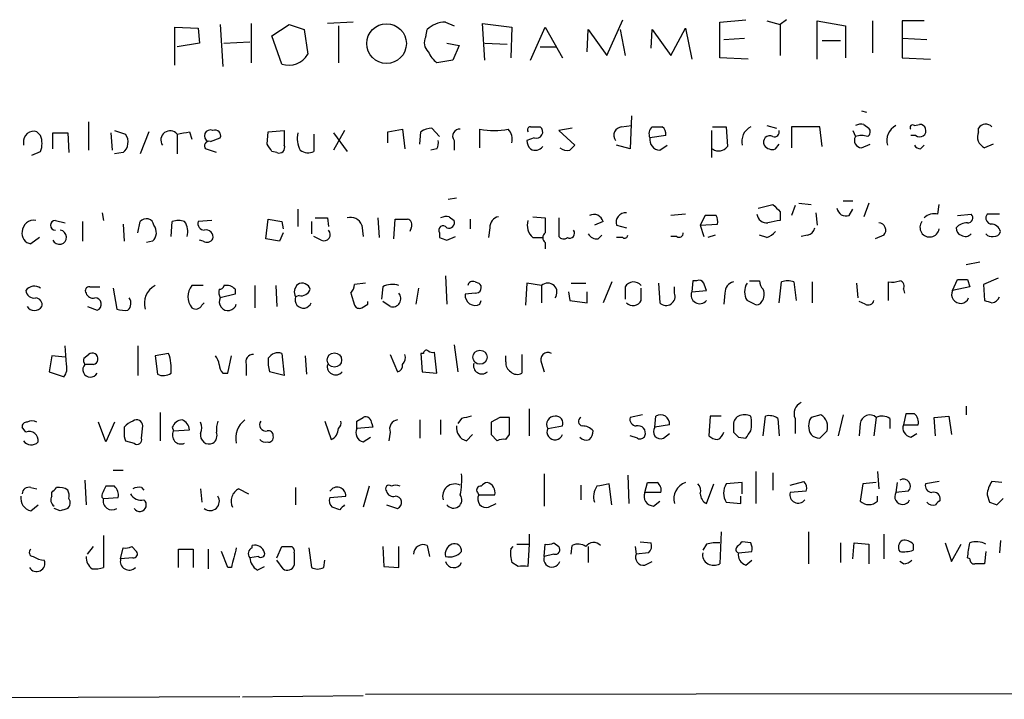
# Model space of a CAD drawing. Extents: x 4 to 1033, y 9 to 885.
# Drawn here: x 905 to 973, y 106 to 153 of the extents above; entities that cross this region are included whole.
import ezdxf

# ---------------------------------------------------------------- set-up
doc = ezdxf.new("R2010")
doc.units = 0
doc.header["$MEASUREMENT"] = 0
doc.layers.add('MAIN', color=5, linetype='CONTINUOUS')

msp = doc.modelspace()

# ---------------------------------------------------------------- linework, layer by layer
at = {"layer": 'MAIN'}
for p, q in [((918.8873, 152.5693), (919.0567, 149.6906)), ((921.004, 152.6539), (921.004, 149.9446)), ((922.4433, 151.8073), (923.6287, 152.5693)), ((923.6287, 152.5693), (924.6447, 152.2306)), ((928.0313, 152.7386), (926.2533, 152.6539)), ((927.0153, 152.4846), (927.0153, 149.9446)), ((934.3813, 152.7386), (934.974, 152.4846)), ((937.0907, 150.1139), (936.9213, 152.6539)), ((936.9213, 152.6539), (938.9533, 152.3999)), ((945.4727, 150.4526), (946.5733, 152.9079)), ((953.262, 152.7386), (955.04, 152.9079)), ((953.262, 150.2833), (953.262, 152.7386)), ((956.4793, 152.8233), (957.4107, 152.5693)), ((957.834, 152.9079), (957.4107, 152.5693)), ((957.4107, 152.5693), (957.4107, 150.4526)), ((959.9507, 150.1986), (959.9507, 152.8233)), ((959.9507, 152.8233), (961.898, 152.4846)), ((961.898, 152.4846), (961.898, 150.2833)), ((963.7607, 152.8233), (963.7607, 150.6219)), ((967.3167, 152.8233), (965.7927, 152.8233)), ((965.7927, 152.8233), (965.7927, 151.6379)), ((915.7547, 149.7753), (915.7547, 152.3999)), ((915.7547, 152.3999), (917.3633, 152.3153)), ((917.3633, 152.3153), (917.448, 151.2993)), ((923.1207, 149.8599), (922.4433, 151.8073)), ((924.6447, 152.2306), (924.8987, 150.5373)), ((933.0267, 151.7226), (933.1113, 152.2306)), ((938.9533, 152.3999), (938.8687, 150.2833)), ((940.2233, 150.1139), (941.2393, 152.3999)), ((941.2393, 152.3999), (942.4247, 150.2833)), ((944.118, 150.7066), (944.2027, 152.2306)), ((944.2027, 152.2306), (945.4727, 150.4526)), ((946.404, 152.2306), (946.7427, 150.4526)), ((948.5207, 150.9606), (948.6053, 152.2306)), ((948.6053, 152.2306), (949.8753, 150.4526)), ((949.8753, 150.4526), (950.8913, 152.3153)), ((950.8913, 152.3153), (951.3147, 150.1986)), ((917.448, 151.2993), (915.924, 151.0453)), ((919.1413, 151.2993), (920.9193, 151.3839)), ((934.466, 151.2993), (935.3127, 151.1299)), ((935.3127, 151.1299), (934.8893, 150.1139)), ((937.0907, 151.2993), (938.6147, 151.2146)), ((940.9007, 151.0453), (942.0013, 151.0453)), ((953.516, 151.5533), (954.9553, 151.6379)), ((960.2893, 151.4686), (961.5593, 151.4686)), ((965.7927, 151.6379), (967.486, 151.5533)), ((965.7927, 151.6379), (965.7927, 150.2833)), ((934.8893, 150.1139), (933.7887, 149.9446)), ((955.2093, 150.1986), (953.262, 150.2833)), ((965.7927, 150.2833), (967.74, 150.1986)), ((962.9987, 146.6426), (963.3373, 146.5579)), ((909.828, 145.8806), (909.828, 143.9333)), ((946.4887, 145.5419), (947.166, 145.6266)), ((947.166, 146.3039), (947.0813, 144.0179)), ((956.4793, 145.6266), (957.1567, 145.4573)), ((963.168, 145.7113), (963.5067, 145.4573)), ((966.6393, 145.6266), (966.978, 145.7113)), ((906.526, 144.9493), (906.272, 145.2033)), ((907.3727, 144.0179), (907.3727, 145.1186)), ((908.3887, 145.1186), (908.4733, 143.7639)), ((911.352, 145.1186), (911.4367, 143.9333)), ((911.606, 145.2879), (912.368, 145.0339)), ((913.9767, 145.2033), (913.384, 143.6793)), ((915.924, 145.0339), (915.924, 143.6793)), ((916.7707, 145.2033), (916.94, 144.6953)), ((922.1047, 144.3566), (922.1893, 145.2033)), ((922.1893, 145.2033), (923.29, 145.2879)), ((925.322, 145.0339), (925.322, 143.8486)), ((927.4387, 145.2879), (926.6767, 143.9333)), ((926.6767, 145.1186), (927.608, 143.8486)), ((930.402, 145.2033), (931.418, 145.3726)), ((930.402, 144.4413), (930.402, 145.2033)), ((931.418, 145.3726), (931.5873, 144.0179)), ((932.6033, 144.3566), (932.688, 145.2033)), ((933.45, 145.4573), (933.958, 144.8646)), ((936.752, 144.1026), (936.752, 145.3726)), ((940.2233, 145.5419), (940.9007, 145.5419)), ((943.102, 145.4573), (942.1707, 145.2879)), ((942.1707, 145.2879), (943.2713, 144.2719)), ((949.5367, 144.9493), (948.436, 144.7799)), ((952.6693, 145.2879), (952.6693, 143.4253)), ((952.754, 145.5419), (953.6853, 145.5419)), ((953.6853, 145.5419), (953.77, 144.1873)), ((960.12, 145.5419), (958.1727, 145.5419)), ((958.1727, 145.5419), (958.1727, 144.1026)), ((960.2893, 144.1873), (960.12, 145.5419)), ((962.406, 145.2879), (962.5753, 144.8646)), ((966.724, 144.9493), (966.3853, 144.9493)), ((971.042, 145.2033), (971.042, 145.4573)), ((905.3407, 144.4413), (905.3407, 144.2719)), ((918.21, 144.5259), (918.8873, 144.7799)), ((934.974, 144.6106), (934.974, 143.9333)), ((940.4773, 144.7799), (939.9693, 144.6106)), ((957.072, 144.0179), (957.326, 144.3566)), ((962.9987, 144.1026), (963.5913, 144.3566)), ((972.058, 144.3566), (971.4653, 144.1026)), ((905.9333, 143.5946), (906.526, 143.8486)), ((912.1987, 143.7639), (911.606, 143.6793)), ((918.6333, 143.7639), (917.8713, 144.0179)), ((922.782, 143.7639), (922.4433, 143.8486)), ((933.7887, 144.0179), (933.3653, 143.9333)), ((947.0813, 144.0179), (946.15, 144.2719)), ((949.1133, 143.9333), (949.6213, 144.2719)), ((967.0627, 144.0179), (967.3167, 144.2719)), ((935.1433, 140.6313), (934.5507, 140.5466)), ((958.6807, 140.2926), (959.5273, 140.2079)), ((961.7287, 140.4619), (962.406, 140.4619)), ((963.5067, 140.2926), (963.168, 139.3613)), ((910.7593, 139.6153), (910.844, 139.1073)), ((924.2213, 139.8693), (924.2213, 138.6839)), ((950.8913, 139.5306), (949.8753, 139.4459)), ((955.8867, 139.9539), (956.9027, 140.2079)), ((957.4107, 139.6999), (957.4107, 139.1073)), ((958.4267, 140.1233), (958.1727, 139.4459)), ((959.866, 139.6153), (959.9507, 138.7686)), ((962.152, 139.4459), (962.406, 139.8693)), ((968.248, 139.5306), (968.3327, 140.2079)), ((969.6027, 139.4459), (970.534, 139.5306)), ((971.6347, 139.5306), (971.55, 139.3613)), ((907.542, 139.1073), (908.2193, 138.9379)), ((909.4047, 139.0226), (909.4047, 137.6679)), ((912.1987, 138.8533), (912.2833, 137.6679)), ((913.2147, 138.2606), (913.384, 139.0226)), ((915.5007, 138.0066), (915.5853, 139.0226)), ((918.2947, 139.1073), (917.3633, 139.0226)), ((922.02, 137.8373), (922.1893, 139.1919)), ((922.1893, 139.1919), (923.1207, 139.0226)), ((923.1207, 139.0226), (923.2053, 138.5146)), ((925.1527, 139.0226), (925.1527, 138.1759)), ((926.2533, 139.2766), (926.338, 138.6839)), ((929.7247, 139.2766), (929.8093, 137.9219)), ((930.8253, 137.8373), (930.91, 139.1919)), ((934.6353, 139.3613), (934.974, 139.1073)), ((936.0747, 139.1919), (936.0747, 138.5146)), ((940.3927, 139.3613), (941.2393, 139.2766)), ((941.2393, 139.2766), (941.2393, 138.2606)), ((942.1707, 139.2766), (942.1707, 138.0066)), ((945.2187, 139.0226), (944.626, 138.7686)), ((952.246, 139.4459), (951.9073, 138.7686)), ((951.9073, 138.7686), (953.0927, 138.8533)), ((953.008, 139.4459), (952.246, 139.4459)), ((923.2053, 138.2606), (922.9513, 137.6679)), ((928.624, 138.7686), (928.7087, 138.0066)), ((932.0107, 138.5993), (931.926, 138.3453)), ((933.958, 138.2606), (933.958, 137.9219)), ((937.4293, 138.5993), (937.3447, 137.9219)), ((946.15, 138.7686), (946.8273, 138.5993)), ((951.9073, 138.7686), (952.1613, 138.0066)), ((906.4413, 137.9219), (905.8487, 137.4986)), ((914.2307, 137.6679), (913.8073, 137.5833)), ((917.702, 137.6679), (917.448, 137.7526)), ((922.9513, 137.6679), (922.02, 137.8373)), ((925.83, 137.7526), (925.322, 138.0066)), ((934.466, 137.7526), (935.0587, 138.0066)), ((940.3927, 137.9219), (941.07, 137.9219)), ((941.2393, 137.5833), (941.2393, 137.1599)), ((944.88, 137.8373), (945.134, 138.0913)), ((946.5733, 137.9219), (946.15, 137.9219)), ((950.2987, 138.0066), (949.8753, 138.0066)), ((952.9233, 138.0913), (952.4153, 137.9219)), ((956.4793, 137.9219), (955.9713, 138.0913)), ((959.2733, 138.0913), (958.85, 138.0066)), ((964.5227, 138.0913), (963.93, 137.8373)), ((971.1267, 136.2286), (970.1953, 136.0593)), ((928.878, 134.7893), (928.116, 134.7046)), ((934.3813, 135.2973), (934.466, 133.3499)), ((936.4133, 134.8739), (936.6673, 134.7893)), ((939.9693, 134.7893), (939.8847, 133.2653)), ((940.9853, 134.6199), (939.9693, 134.7893)), ((943.0173, 134.7893), (944.0333, 134.7893)), ((945.8113, 134.8739), (945.2187, 133.4346)), ((949.0287, 134.7893), (949.1133, 133.4346)), ((951.3993, 134.9586), (951.3147, 134.1966)), ((951.6533, 134.9586), (951.3993, 134.9586)), ((955.294, 134.9586), (955.9713, 134.9586)), ((957.326, 133.4346), (957.4953, 134.8739)), ((958.342, 134.8739), (958.5113, 133.6039)), ((959.612, 134.8739), (959.612, 133.4346)), ((962.66, 134.7893), (962.7447, 133.7733)), ((964.8613, 133.6039), (964.8613, 134.8739)), ((969.264, 134.2813), (969.6027, 135.0433)), ((970.28, 135.0433), (970.4493, 134.5353)), ((972.3967, 135.1279), (971.3807, 134.7046)), ((909.9127, 134.5353), (910.59, 134.5353)), ((911.5213, 134.4506), (911.7753, 133.0113)), ((917.702, 134.6199), (916.94, 134.6199)), ((919.9033, 134.3659), (919.9033, 134.0273)), ((921.258, 134.6199), (921.258, 133.0959)), ((922.6973, 134.6199), (922.782, 133.1806)), ((930.0633, 134.5353), (929.9787, 133.6886)), ((932.5187, 134.4506), (932.3493, 133.3499)), ((940.9853, 134.6199), (940.9853, 133.4346)), ((942.848, 134.1966), (942.9327, 133.6039)), ((944.118, 133.4346), (944.118, 134.1966)), ((946.7427, 134.5353), (946.7427, 133.6886)), ((947.8433, 133.6039), (947.8433, 134.4506)), ((950.1293, 134.1119), (950.1293, 134.5353)), ((951.3147, 134.1966), (952.3307, 134.2813)), ((965.8773, 134.3659), (965.962, 134.1119)), ((970.4493, 134.5353), (969.264, 134.2813)), ((971.3807, 134.7046), (971.4653, 133.6039)), ((919.9033, 134.0273), (918.8873, 133.7733)), ((924.306, 133.9426), (924.052, 133.8579)), ((927.862, 134.1119), (928.116, 133.2653)), ((929.0473, 133.3499), (929.0473, 133.5193)), ((930.5713, 133.1806), (930.0633, 133.5193)), ((936.4133, 134.1119), (935.736, 134.0273)), ((936.752, 133.3499), (936.8367, 133.6039)), ((942.9327, 133.6039), (944.118, 133.4346)), ((953.6007, 134.1119), (953.516, 133.3499)), ((955.6327, 133.3499), (955.1247, 133.6039)), ((963.2527, 133.3499), (962.8293, 133.5193)), ((909.7433, 133.1806), (910.4207, 132.9266)), ((917.6173, 133.2653), (917.7867, 133.4346)), ((928.624, 133.0959), (929.0473, 133.3499)), ((908.304, 129.2013), (908.2193, 130.4713)), ((913.2147, 130.4713), (913.2147, 128.4393)), ((934.974, 130.5559), (935.228, 128.6933)), ((907.288, 129.7939), (907.1187, 128.6933)), ((908.2193, 129.7093), (907.288, 129.7939)), ((909.4893, 129.6246), (909.828, 129.8786)), ((915.3313, 129.9633), (914.4, 129.7939)), ((914.4, 129.7939), (914.5693, 128.5239)), ((919.3953, 128.6086), (919.6493, 129.7939)), ((923.1207, 129.9633), (923.29, 128.4393)), ((924.7293, 129.7939), (924.814, 128.5239)), ((930.5713, 129.8786), (931.0793, 128.6933)), ((932.688, 129.9633), (932.7727, 128.6933)), ((932.8573, 129.9633), (932.688, 129.9633)), ((933.7887, 128.6086), (933.6193, 130.0479)), ((938.53, 129.3706), (938.53, 129.7939)), ((939.6307, 129.8786), (939.6307, 128.6086)), ((907.1187, 128.6933), (908.1347, 128.3546)), ((910.1667, 129.2013), (909.574, 129.2013)), ((920.6653, 129.2013), (920.6653, 128.4393)), ((923.29, 128.4393), (922.274, 128.6933)), ((932.7727, 128.6933), (933.7887, 128.6086)), ((940.9853, 129.2859), (941.1547, 128.6933)), ((919.0567, 128.6086), (919.3953, 128.6086)), ((940.1387, 126.1533), (940.1387, 124.2906)), ((970.1953, 126.3226), (970.1953, 125.7299)), ((914.7387, 125.8993), (914.7387, 123.9519)), ((928.2853, 125.3066), (928.7087, 125.5606)), ((932.6033, 125.3913), (932.6033, 124.1213)), ((934.0427, 125.3913), (934.0427, 124.3753)), ((935.482, 125.4759), (935.228, 125.1373)), ((938.1067, 125.5606), (937.514, 125.2219)), ((938.784, 124.3753), (938.784, 125.5606)), ((947.928, 125.7299), (947.0813, 125.5606)), ((948.7747, 124.8833), (948.8593, 125.6453)), ((952.5847, 125.6453), (952.5, 124.2906)), ((953.3467, 125.6453), (952.5847, 125.6453)), ((956.2253, 124.2906), (956.3947, 125.6453)), ((957.2413, 125.4759), (957.326, 124.2906)), ((958.4267, 125.4759), (958.4267, 124.4599)), ((960.2047, 125.7299), (959.5273, 125.5606)), ((961.7287, 125.7299), (961.39, 124.2906)), ((964.0147, 125.5606), (963.8453, 124.2906)), ((964.946, 125.4759), (964.946, 124.7986)), ((966.0467, 125.8146), (965.8773, 125.0526)), ((966.6393, 125.8146), (966.0467, 125.8146)), ((967.994, 125.5606), (969.01, 125.6453)), ((968.0787, 124.2906), (967.994, 125.5606)), ((969.01, 125.6453), (969.1793, 124.3753)), ((905.51, 124.5446), (905.256, 124.8833)), ((911.0133, 123.8673), (910.5053, 125.2219)), ((911.606, 125.2219), (911.0133, 123.8673)), ((912.2833, 124.8833), (912.2833, 124.5446)), ((913.4687, 124.1213), (913.5533, 124.9679)), ((915.5853, 124.8833), (915.67, 124.6293)), ((915.67, 124.6293), (916.7707, 124.7139)), ((926.084, 125.3066), (926.5073, 124.0366)), ((929.386, 124.8833), (928.2853, 124.7986)), ((929.3013, 125.1373), (929.386, 124.8833)), ((941.4087, 124.7986), (942.4247, 124.9679)), ((949.7907, 125.0526), (948.7747, 124.8833)), ((954.1933, 124.9679), (954.1933, 124.5446)), ((960.12, 124.1213), (960.628, 124.6293)), ((962.914, 125.1373), (962.8293, 124.2906)), ((965.8773, 125.0526), (966.8933, 125.0526)), ((928.7087, 123.8673), (929.2167, 124.2059)), ((930.5713, 124.5446), (930.4867, 123.9519)), ((935.8207, 123.9519), (936.244, 124.3753)), ((937.514, 124.3753), (937.9373, 123.9519)), ((938.53, 124.0366), (938.784, 124.3753)), ((947.5893, 124.1213), (947.0813, 124.2906)), ((949.3673, 124.1213), (949.7907, 124.4599)), ((954.532, 124.2059), (955.04, 124.1213)), ((966.3853, 124.2059), (966.8087, 124.4599)), ((912.368, 123.9519), (912.9607, 123.7826)), ((911.5213, 121.9199), (912.1987, 121.9199)), ((941.1547, 121.6659), (941.1547, 119.4646)), ((946.912, 121.5813), (946.9967, 119.6339)), ((955.7173, 121.8353), (955.7173, 119.6339)), ((956.9027, 121.7506), (956.9027, 120.5653)), ((964.0993, 121.8353), (964.184, 120.6499)), ((905.8487, 120.7346), (906.272, 120.6499)), ((909.574, 121.2426), (909.6587, 119.5493)), ((911.606, 120.8193), (911.0133, 120.8193)), ((913.4687, 120.7346), (913.638, 120.5653)), ((917.5327, 120.6499), (917.6173, 119.7186)), ((920.1573, 120.6499), (920.8347, 120.3113)), ((924.052, 120.7346), (924.052, 119.5493)), ((929.132, 120.8193), (928.7087, 119.3799)), ((943.6947, 120.9039), (943.6947, 119.8879)), ((945.8113, 119.5493), (945.642, 120.9886)), ((948.0973, 120.3959), (948.2667, 121.0733)), ((952.3307, 119.6339), (952.8387, 120.9886)), ((954.786, 121.0733), (953.6853, 120.9886)), ((954.786, 120.3113), (954.786, 121.0733)), ((958.088, 120.9039), (959.0193, 121.1579)), ((963.0833, 120.9886), (962.914, 119.8033)), ((964.0147, 121.0733), (963.0833, 120.9886)), ((965.454, 121.0733), (965.3693, 120.3959)), ((968.3327, 121.1579), (967.4013, 120.9886)), ((972.6507, 121.0733), (971.9733, 121.1579)), ((907.288, 120.1419), (907.288, 120.3959)), ((910.844, 119.9726), (911.86, 120.0573)), ((926.4227, 120.0573), (927.5233, 120.1419)), ((936.5827, 120.3959), (936.6673, 120.2266)), ((936.6673, 120.2266), (937.768, 120.2266)), ((949.198, 120.3959), (948.0973, 120.3959)), ((954.7013, 119.6339), (954.7013, 120.1419)), ((959.1887, 120.4806), (958.088, 120.3959)), ((964.0993, 119.8033), (964.0993, 120.1419)), ((966.216, 120.4806), (965.3693, 120.3959)), ((971.6347, 120.2266), (971.804, 119.7186)), ((972.312, 119.5493), (972.7353, 119.9726)), ((905.8487, 119.1259), (906.3567, 119.5493)), ((907.8807, 119.1259), (907.4573, 119.2953)), ((927.1, 119.2106), (926.592, 119.3799)), ((930.3173, 119.5493), (931.0793, 119.2953)), ((937.3447, 119.3799), (937.8527, 119.6339)), ((948.69, 119.4646), (949.1133, 119.8033)), ((953.6853, 119.7186), (954.7013, 119.6339)), ((910.844, 117.4326), (910.844, 115.2313)), ((940.1387, 117.5173), (940.1387, 116.8399)), ((953.3467, 117.6866), (953.262, 115.4853)), ((959.358, 117.6866), (959.358, 115.4853)), ((964.5227, 117.5173), (964.5227, 115.8239)), ((909.7433, 116.1626), (910.1667, 116.6706)), ((912.0293, 115.8239), (912.1987, 116.5859)), ((912.7913, 116.6706), (913.13, 116.3319)), ((916.0087, 115.2313), (916.0087, 116.5013)), ((916.0087, 116.5013), (917.0247, 116.5013)), ((917.0247, 116.5013), (917.0247, 115.2313)), ((918.0407, 116.5013), (918.0407, 115.1466)), ((921.0887, 116.5859), (921.0887, 116.7553)), ((922.782, 115.9086), (923.1207, 116.6706)), ((924.9833, 116.5859), (925.1527, 115.2313)), ((930.0633, 116.6706), (930.148, 115.3159)), ((931.164, 115.2313), (931.164, 116.6706)), ((933.1113, 116.7553), (933.2807, 115.9933)), ((938.8687, 116.5013), (939.038, 116.6706)), ((939.292, 116.8399), (940.1387, 116.8399)), ((940.1387, 116.8399), (940.054, 115.3159)), ((941.1547, 115.9933), (941.2393, 116.8399)), ((941.832, 116.9246), (942.1707, 116.6706)), ((943.0173, 116.1626), (943.102, 116.7553)), ((944.2027, 116.6706), (944.2027, 115.5699)), ((947.42, 116.6706), (947.5047, 116.1626)), ((947.7587, 117.0093), (948.5207, 116.9246)), ((952.3307, 116.8399), (952.0767, 116.4166)), ((955.3787, 116.9246), (954.786, 117.0093)), ((961.5593, 116.9246), (961.5593, 115.5699)), ((962.406, 115.8239), (962.4907, 116.9246)), ((962.4907, 116.9246), (963.5067, 116.8399)), ((963.5067, 116.8399), (963.5067, 115.4853)), ((966.5547, 116.8399), (966.5547, 116.4166)), ((968.756, 116.9246), (969.1793, 115.6546)), ((969.1793, 115.6546), (969.8567, 116.8399)), ((972.566, 117.0939), (972.4813, 116.2473)), ((912.876, 115.9086), (912.0293, 115.8239)), ((919.3953, 115.2313), (918.972, 116.3319)), ((921.512, 115.9933), (920.9193, 115.9086)), ((941.832, 116.1626), (941.1547, 115.9933)), ((948.3513, 116.2473), (947.5047, 116.1626)), ((954.532, 116.2473), (955.4633, 116.3319)), ((970.4493, 115.8239), (970.28, 115.9086)), ((971.55, 116.3319), (971.4653, 115.4853)), ((919.6493, 115.2313), (919.3953, 115.2313)), ((921.4273, 115.0619), (921.9353, 115.3159)), ((923.2053, 115.1466), (922.782, 115.7393)), ((925.9993, 115.2313), (926.084, 115.7393)), ((930.148, 115.3159), (931.164, 115.2313)), ((939.3767, 115.3159), (938.9533, 115.5699)), ((948.0973, 115.4006), (948.6053, 115.6546)), ((955.04, 115.4006), (955.4633, 115.7393)), ((965.8773, 115.4853), (965.6233, 115.6546)), ((920.242, 106.3413), (875.284, 106.1719)), ((920.4113, 106.3413), (928.7087, 106.4259)), ((1009.396, 106.5953), (928.878, 106.5106))]:
    msp.add_line(p, q, dxfattribs=at)
for centre, radius in [((930.325, 151.2652), 1.3635), ((936.752, 129.696), 0.4881), ((926.7347, 129.5039), 0.495)]:
    msp.add_circle(centre, radius, dxfattribs=at)
for centre, radius, start, end in [((934.3874, 150.8818), 1.8568, 90.188229, 133.413525), ((933.7366, 151.3188), 0.8167, 150.36824, 228.554055), ((923.6146, 151.2358), 1.4618, 250.253636, 331.455545), ((935.0151, 151.51), 1.9886, 203.828505, 231.923362), ((962.9988, 144.7791), 0.9474, 79.712462, 116.551528), ((965.9009, 144.5871), 1.1675, 117.085189, 195.662283), ((966.5123, 145.4996), 0.1796, 45, 225), ((967.0011, 145.2803), 0.4316, 230.065274, 93.067906), ((971.5434, 145.1065), 0.6119, 45.364177, 145.021787), ((906.0565, 144.5166), 0.7197, 72.577114, 186.005256), ((905.0442, 144.399), 1.5807, 339.622982, 20.37362), ((907.8807, 399.1184), 254.0003, 269.885409, 270.114592), ((911.6164, 144.4878), 0.929, 308.812951, 36.001529), ((915.4302, 144.6339), 0.6354, 39.009014, 214.730512), ((873.9925, 356.8176), 215.8949, 281.199271, 281.428427), ((918.21, 144.9069), 0.4161, 66.034715, 246.034715), ((918.5276, 144.9282), 0.3891, 337.594233, 112.405767), ((1177.2898, 144.7799), 254.0003, 179.885409, 180.114592), ((925.788, 144.7378), 1.6123, 166.338678, 209.931325), ((933.5349, 143.9327), 1.527, 93.187323, 123.684864), ((935.338, 144.9069), 0.4695, 82.743283, 219.145968), ((937.7257, 150.4118), 5.1324, 259.063792, 280.935112), ((937.8956, 144.6531), 1.0787, 348.676526, 41.836003), ((940.2233, 145.3303), 0.2116, 90, 216.875312), ((940.6288, 145.1943), 0.4413, 249.918154, 51.966738), ((946.5563, 144.9493), 0.5965, 96.507803, 214.59856), ((949.0185, 145.0503), 0.6422, 130.047748, 204.901012), ((948.944, 314.8918), 169.3502, 269.885409, 270.114592), ((948.9653, 145.0551), 0.5811, 349.509959, 56.895121), ((955.9076, 144.5218), 1.1491, 117.405772, 192.560716), ((957.0014, 145.1892), 0.3393, 253.087238, 16.912762), ((962.9986, 143.8903), 1.0623, 66.511757, 113.483296), ((963.1948, 145.1995), 0.4047, 304.153419, 39.57533), ((971.8041, 144.8646), 0.8339, 156.038209, 246.02914), ((918.1041, 144.2296), 0.3147, 70.332702, 222.282263), ((795.274, 59.4526), 152.6261, 33.57027, 33.799453), ((932.9421, 144.4411), 0.9465, 333.440363, 10.316217), ((940.9268, 144.6702), 0.9594, 183.561805, 222.837328), ((949.1626, 144.6669), 0.7353, 171.160239, 266.155342), ((956.6833, 144.4913), 0.433, 59.555924, 210.444076), ((963.0157, 144.6107), 0.5083, 150.035633, 268.083714), ((922.9301, 144.1238), 0.3892, 247.632677, 22.367323), ((924.9261, 144.6575), 0.9006, 233.524537, 296.078517), ((940.5478, 144.5965), 0.6634, 240.714701, 321.917473), ((942.7633, 144.6954), 0.7807, 229.405074, 282.531992), ((1027.7519, 59.4527), 119.7133, 134.885408, 135.114592), ((953.1773, 144.6107), 0.7284, 234.470552, 324.459579), ((956.8604, 144.6529), 0.6694, 214.691906, 288.429535), ((967.1053, 144.5687), 0.5525, 212.493463, 265.577431), ((946.7464, 138.9858), 0.6347, 82.676791, 200.010871), ((1084.1816, 266.9788), 179.6407, 224.885431, 225.114569), ((961.9351, 140.0439), 0.6362, 188.13265, 289.936166), ((967.994, 138.6276), 0.938, 74.289525, 136.222366), ((970.3261, 139.2689), 0.3342, 262.071139, 51.53563), ((972.058, -72.1192), 211.6502, 89.885408, 90.114592), ((906.0591, 138.3139), 0.8037, 80.821306, 177.760962), ((907.542, 138.7686), 0.3387, 90, 270), ((913.7965, 138.7007), 0.5232, 7.45643, 142.032818), ((916.0086, 138.0069), 1.1004, 67.370923, 112.624271), ((915.5009, 138.3453), 1.1514, 342.891783, 36.032861), ((917.8055, 138.8909), 0.4614, 163.41494, 267.66472), ((925.83, 350.9264), 211.6502, 269.885409, 270.114592), ((927.855, 138.5006), 0.8144, 19.213678, 107.656219), ((931.3334, 350.8917), 211.7002, 269.885409, 270.114564), ((931.6862, 138.811), 0.3874, 326.880041, 79.51391), ((934.4661, 138.4295), 0.947, 79.708141, 116.556934), ((934.6142, 138.9591), 0.3891, 247.613458, 22.386542), ((938.1702, 138.6345), 0.7418, 101.525044, 182.720065), ((941.1124, 138.7686), 1.1113, 162.254739, 229.635267), ((944.5837, 138.8617), 0.6551, 14.21868, 116.901437), ((952.1609, 139.0225), 0.947, 349.708141, 26.556934), ((956.4795, 139.6155), 0.6828, 187.14271, 277.108365), ((999.3325, -72.6282), 215.8457, 101.19923, 101.428439), ((964.1751, 138.4433), 0.4947, 314.639654, 88.969112), ((967.6795, 138.6275), 0.6628, 143.410174, 350.193802), ((970.2531, 137.9718), 0.9665, 88.405074, 139.515088), ((971.9986, 139.2935), 0.4537, 171.405541, 255.982133), ((971.88, 138.1361), 0.7173, 16.959413, 89.305007), ((905.9481, 138.199), 0.7074, 168.064204, 261.922587), ((907.8202, 137.9461), 0.4876, 203.383763, 82.872069), ((913.6727, 138.2644), 0.8168, 313.090021, 38.118616), ((917.9138, 137.9644), 0.4825, 344.728219, 105.271781), ((926.0276, 138.1336), 0.4291, 242.587157, 43.668658), ((934.212, 138.4299), 0.3053, 33.700477, 213.684862), ((941.4934, 137.9219), 0.4234, 126.878017, 233.113861), ((942.9241, 138.2183), 0.3372, 241.519721, 38.86146), ((950.4681, 138.2041), 0.2601, 229.379598, 12.545532), ((956.1406, 139.0226), 1.1516, 287.103826, 323.975919), ((959.1888, 138.6838), 0.5985, 278.116564, 351.883436), ((969.9666, 138.5315), 0.4537, 171.405541, 255.982133), ((972.1258, 138.4552), 0.4537, 261.405541, 345.982133), ((917.956, 138.0912), 0.4936, 239.034253, 329.044206), ((976.5395, 264.8446), 133.8752, 251.45383, 251.682999), ((942.5055, 138.2337), 0.4046, 214.14965, 309.584353), ((944.7954, 138.5148), 0.6827, 209.760495, 277.11773), ((946.7003, 138.0912), 0.2117, 233.124688, 0.027065), ((970.146, 138.5286), 0.5243, 236.51299, 317.728516), ((971.9311, 138.4726), 0.483, 217.902036, 285.233269), ((936.258, 134.5495), 0.3597, 64.418165, 168.711937), ((936.4726, 134.476), 0.3689, 260.749609, 58.141153), ((941.42, 134.1625), 0.631, 321.91876, 133.54239), ((947.3206, 134.2187), 0.6589, 37.508153, 151.28406), ((951.8226, 134.6198), 0.3787, 26.585347, 116.55152), ((825.246, 92.1853), 133.8753, 18.327124, 18.556307), ((954.3414, 134.1473), 0.7415, 101.520561, 182.736234), ((956.0561, 134.1966), 1.104, 147.529206, 212.470794), ((956.9288, 135.0182), 0.9594, 183.561805, 222.837328), ((957.9186, 133.8582), 1.1004, 67.370923, 112.624271), ((965.0727, 136.4421), 1.5824, 262.322568, 290.362373), ((965.5527, 134.5776), 0.3875, 326.88812, 79.502061), ((969.9414, 304.3932), 169.3502, 269.885409, 270.114558), ((906.1026, 133.8581), 0.7282, 54.450432, 144.46781), ((906.0796, 134.3352), 0.5721, 185.405678, 280.850351), ((909.8563, 134.2813), 0.2603, 77.480746, 220.60607), ((915.0185, 133.4126), 1.3565, 117.126071, 197.20738), ((917.8252, 133.8579), 1.168, 139.277393, 220.722607), ((919.7335, 134.1964), 0.9461, 169.679445, 206.565051), ((918.845, 134.6623), 0.2994, 261.878017, 351.856362), ((919.3108, 133.8584), 0.7801, 40.58138, 102.548723), ((924.681, 134.1724), 0.7032, 130.819568, 206.565051), ((924.5176, 134.2177), 0.57, 15.069981, 121.322346), ((924.4653, 134.5534), 0.6312, 255.382563, 342.71908), ((927.1585, 134.7642), 0.9594, 317.162672, 356.438195), ((930.7027, 133.4193), 1.2862, 68.981999, 119.810081), ((951.8651, 133.9729), 0.5941, 157.881617, 321.602268), ((955.518, 134.0091), 0.7922, 321.812309, 26.768823), ((969.804, 134.0048), 0.6067, 152.885872, 337.565407), ((906.1685, 133.3123), 0.4614, 343.41494, 87.66472), ((910.1244, 134.239), 0.4827, 195.265529, 285.242626), ((910.2654, 133.3358), 0.4377, 290.782806, 91.845922), ((912.1065, 133.3973), 0.6381, 312.465768, 36.106598), ((919.412, 133.4949), 0.594, 152.050074, 345.870174), ((924.6023, 133.6462), 0.5766, 158.949647, 338.971764), ((930.7346, 133.7309), 0.5741, 253.47189, 41.58215), ((936.4133, 133.9426), 0.6826, 172.87186, 299.745922), ((947.2752, 133.8801), 0.6317, 224.846083, 334.071813), ((949.5487, 133.8821), 0.6244, 225.78518, 21.593533), ((955.802, 133.6887), 0.3787, 243.44848, 333.428183), ((963.4644, 133.6744), 0.3874, 236.880041, 349.51391), ((1014.0468, 260.5266), 133.8752, 251.45383, 251.682999), ((971.9218, 134.0129), 0.5806, 275.089001, 344.515509), ((906.1027, 133.5269), 0.6148, 214.281977, 325.718023), ((912.3255, 134.4915), 1.5791, 249.609571, 277.70781), ((917.2061, 133.4708), 0.4597, 234.633276, 333.446097), ((928.4547, 133.4346), 0.3787, 206.558284, 296.558284), ((933.069, 129.9633), 0.2116, 53.124688, 180), ((933.4924, 130.5138), 0.4829, 232.133342, 285.236386), ((909.955, 129.4977), 0.4827, 164.757374, 217.88123), ((910.082, 129.5823), 0.3903, 282.533585, 130.604479), ((912.3696, 128.905), 3.1451, 354.592312, 19.66326), ((917.8457, 129.1419), 0.9588, 3.551733, 42.844497), ((921.125, 129.3857), 0.4953, 84.40337, 201.85726), ((924.5626, 129.3709), 2.3868, 173.898391, 196.492768), ((922.8728, 129.195), 0.8073, 72.117164, 147.849422), ((930.9948, 129.6669), 0.6292, 312.268789, 19.661787), ((939.2073, 129.286), 0.6826, 172.88019, 240.261365), ((941.4228, 129.5258), 0.499, 61.262153, 208.737847), ((907.3729, 128.9472), 0.9651, 322.120851, 15.264491), ((909.955, 128.8445), 0.522, 136.87864, 333.135539), ((919.7582, 129.26), 0.9573, 183.51548, 222.879217), ((926.8197, 129.0642), 0.5828, 166.392984, 320.478885), ((930.9694, 129.1335), 0.4537, 284.017867, 8.594459), ((936.878, 129.121), 0.5735, 163.29023, 311.769616), ((939.3041, 129.1406), 0.6243, 225.772379, 301.546171), ((914.9652, 129.3337), 0.9014, 243.946632, 306.446566), ((959.1888, 125.8146), 0.8339, 113.97086, 203.961791), ((905.9333, 124.6298), 0.6821, 60.229073, 119.763636), ((913.13, 124.968), 0.4233, 359.986465, 126.875312), ((916.3416, 124.5804), 0.8147, 95.557346, 158.173778), ((915.9598, 124.635), 0.8147, 5.557346, 68.173778), ((921.5121, 124.1346), 1.5642, 126.543899, 193.004775), ((928.878, 125.1711), 0.4247, 355.434687, 113.492649), ((931.1693, 124.7615), 0.6362, 98.13265, 199.936166), ((978.1765, -43.7878), 174.5652, 103.927638, 104.156789), ((938.4453, -43.7393), 169.3002, 89.885375, 90.114591), ((941.8966, 125.0816), 0.5641, 87.957854, 210.115315), ((941.9649, 125.1523), 0.4954, 338.147046, 95.583991), ((943.8358, 125.2784), 0.3155, 116.565051, 259.687035), ((947.5235, 125.4289), 0.4614, 163.41494, 267.66472), ((949.173, 125.1102), 0.6203, 354.672623, 120.380775), ((954.8706, 125.0526), 0.6826, 119.738635, 187.12814), ((954.9553, 124.6283), 1.1016, 67.396939, 112.59826), ((953.2398, 125.1373), 2.1984, 346.639496, 13.360504), ((956.6486, 124.7138), 0.9655, 52.127098, 105.246791), ((960.4585, 124.9679), 1.1038, 147.523632, 212.471989), ((959.7029, 124.9052), 0.9654, 343.393419, 58.681006), ((963.5738, 125.0643), 0.6639, 48.382946, 173.686496), ((964.4106, 124.7517), 0.9006, 53.524537, 116.078517), ((966.1318, 125.2221), 0.7801, 347.451277, 49.41862), ((905.5523, 124.9256), 0.2993, 81.856362, 188.124688), ((913.215, 124.2054), 1.1522, 107.110772, 143.960562), ((916.1921, 124.3329), 0.6004, 150.416105, 293.554507), ((916.7276, 124.8409), 0.8907, 334.674936, 25.325064), ((920.2015, 124.756), 1.5824, 159.637627, 187.677432), ((922.0139, 125.0435), 0.4241, 141.654583, 282.364662), ((922.2085, 124.3252), 0.3213, 353.819286, 108.846574), ((926.1773, 124.807), 0.8381, 293.187819, 359.425694), ((926.7189, 125.1797), 0.4828, 307.873943, 15.239505), ((928.8695, 124.5023), 0.655, 153.106363, 255.789799), ((801.2853, 125.0526), 127.0003, 359.885409, 0.114591), ((936.0409, 124.8325), 0.9078, 171.421795, 255.960695), ((1149.1638, 124.7986), 211.6502, 179.885408, 180.114592), ((941.9087, 124.5676), 0.5508, 155.203063, 339.560862), ((943.8062, 124.0018), 0.9665, 40.484912, 91.594926), ((943.5858, 124.688), 0.9573, 317.120783, 356.484521), ((947.6266, 124.4767), 0.5061, 338.427714, 103.937396), ((949.1798, 124.5869), 0.502, 143.808141, 291.934951), ((828.1978, 209.058), 152.6538, 326.192749, 326.421911), ((966.4753, 124.8357), 0.6361, 160.063835, 261.86735), ((905.7398, 123.964), 0.6244, 351.091294, 111.593533), ((913.2155, 124.3754), 0.9474, 169.712462, 206.551529), ((913.1724, 124.0154), 0.3147, 227.717737, 19.667298), ((918.1253, 124.3329), 0.6061, 167.903922, 294.776461), ((917.9982, 124.333), 0.6694, 304.698943, 18.426829), ((921.9776, 124.3326), 0.4823, 217.851024, 285.278039), ((922.2035, 124.1918), 0.3392, 253.066164, 16.933836), ((938.3605, 123.1063), 0.9456, 79.674018, 116.586729), ((944.0756, 124.6291), 0.6292, 222.268789, 289.661787), ((947.7587, 124.4598), 0.3785, 243.414641, 333.448488), ((953.152, 124.9935), 0.9587, 227.151439, 266.453861), ((952.8598, 124.661), 0.6664, 290.455419, 349.941222), ((1039.0376, 209.0502), 119.7487, 224.885409, 225.114592), ((960.179, 125.0774), 0.9579, 227.132054, 266.468811), ((905.8833, 124.3253), 0.6587, 214.534508, 315.947256), ((929.6885, 121.2847), 5.806, 349.499646, 3.764514), ((965.8803, 120.831), 0.4852, 313.7726, 121.980351), ((905.7169, 120.2925), 0.4613, 73.399492, 177.664214), ((822.7824, 205.2402), 119.7487, 314.885409, 315.114592), ((907.796, 119.6971), 1.0512, 55.679553, 99.267881), ((907.5421, 120.1421), 0.9465, 349.683783, 26.559637), ((1037.8862, 57.0654), 141.9905, 153.320375, 153.549558), ((911.0976, 120.2265), 0.7809, 347.487108, 49.38279), ((913.2992, 119.8043), 0.9456, 79.674018, 116.586729), ((920.5805, 119.8033), 0.9465, 116.559637, 206.573173), ((926.929, 120.1682), 0.5949, 357.466101, 148.324357), ((930.4867, 120.6499), 0.2395, 45.016916, 224.983084), ((930.9523, 120.3536), 0.552, 57.524827, 122.466416), ((935.0333, 120.1292), 0.856, 64.833079, 196.37292), ((936.7803, 120.5653), 0.2602, 77.480746, 220.60607), ((937.3027, 120.5224), 0.5526, 94.432107, 147.497791), ((937.0907, 120.396), 0.6982, 345.957785, 75.965747), ((945.812, 120.0995), 1.2457, 144.702392, 197.805127), ((987.5475, -90.7901), 215.8849, 101.192759, 101.421922), ((948.6054, 290.4232), 169.3502, 269.885409, 270.114558), ((948.5966, 120.5567), 0.6225, 345.030639, 56.080199), ((951.2634, 119.9549), 1.1787, 108.402668, 195.803838), ((951.3148, 120.523), 0.6292, 340.338213, 47.731211), ((954.7435, 120.3536), 1.2341, 149.033059, 210.966941), ((958.5958, 120.6922), 0.6295, 340.359033, 47.717127), ((967.8435, 120.8569), 0.4614, 163.41494, 267.66472), ((973.4766, 120.0841), 1.8474, 144.461962, 175.576081), ((906.0689, 120.0065), 0.9078, 171.421795, 255.960695), ((907.7114, 119.8879), 0.4937, 149.040224, 239.024302), ((908.0402, 119.6828), 0.5211, 311.966783, 33.787649), ((910.971, 120.1843), 0.2469, 149.040224, 239.040224), ((911.4381, 119.8105), 0.6158, 164.738353, 303.204872), ((913.4547, 120.7206), 0.8527, 208.687149, 282.414375), ((918.1883, 119.7891), 0.6364, 230.879069, 33.665099), ((927.0154, 119.8456), 0.6294, 160.344339, 227.723862), ((930.783, 120.6076), 0.4827, 195.254078, 285.254078), ((930.9242, 119.7045), 0.4376, 290.758324, 91.859429), ((934.9317, 119.888), 0.5706, 216.026635, 36.02442), ((937.1864, 119.9476), 0.5893, 151.743362, 285.580834), ((948.7041, 120.1278), 0.6634, 156.162913, 268.782043), ((952.6837, 120.3256), 0.7765, 181.055174, 242.963104), ((958.6452, 120.2402), 0.5785, 164.387889, 322.480325), ((965.8119, 120.0996), 0.5326, 146.199542, 336.582493), ((967.9555, 119.9488), 0.4658, 352.487454, 106.306943), ((950.4847, -7.7893), 133.8752, 108.327138, 108.556321), ((913.3417, 119.5432), 0.4545, 213.050289, 49.31804), ((1011.9193, 34.73), 119.7133, 134.885375, 135.114625), ((963.5067, 120.4168), 0.853, 225.987924, 314.007245), ((967.9093, 120.0783), 0.5555, 220.356285, 287.756461), ((1052.8979, 35.0687), 119.7133, 134.885408, 135.114592), ((1014.3805, 246.6263), 133.8593, 251.453817, 251.683013), ((906.024, 116.2775), 0.2843, 128.071195, 268.790557), ((912.3679, 117.5177), 0.947, 259.708141, 296.556934), ((1258.4743, 31.2322), 349.082, 165.847179, 166.076358), ((921.2298, 116.1908), 0.4196, 109.652905, 222.26634), ((921.2579, 116.0779), 0.6982, 14.040224, 104.024302), ((923.4594, 286.0205), 169.3502, 269.885409, 270.114558), ((923.6709, 116.3743), 0.3224, 336.806076, 66.782742), ((932.8432, 116.1485), 0.6633, 66.162913, 178.782043), ((935.1009, 116.1626), 0.7392, 113.620945, 193.239189), ((934.9892, 116.3803), 0.4952, 354.390726, 111.872304), ((940.6262, 116.1914), 1.7846, 169.999831, 200.380563), ((941.4085, 117.7721), 0.9474, 259.712463, 296.551529), ((941.9379, 116.4589), 0.3147, 250.332702, 42.282263), ((943.4979, 115.9457), 0.9012, 53.550995, 116.058953), ((944.5757, 116.3001), 0.6569, 43.86509, 145.663985), ((947.9278, 116.713), 0.6295, 312.282873, 19.640967), ((953.0079, 114.5564), 2.3818, 83.875783, 106.518371), ((954.5954, 116.4801), 0.2413, 127.862488, 254.765709), ((1039.2916, 32.165), 119.7487, 134.885409, 135.114591), ((954.5321, 116.5014), 0.9465, 349.683783, 26.559637), ((966.089, 116.6282), 0.552, 122.466416, 212.466416), ((965.9621, 116.3322), 0.7803, 40.587756, 102.538365), ((716.3606, 158.7423), 257.5069, 350.424912, 350.654091), ((970.9105, 115.7235), 1.2866, 60.194911, 111.005858), ((906.864, 117.2614), 1.5244, 236.291169, 266.841227), ((910.632, 115.9508), 0.9743, 177.499718, 235.631406), ((912.9325, 116.1625), 0.2602, 257.454468, 40.620402), ((922.0203, 115.9934), 1.1043, 184.404277, 237.518859), ((921.6814, 116.1908), 0.2601, 229.379598, 12.545532), ((1135.6171, 115.8239), 211.6502, 179.885381, 180.114592), ((934.6446, 117.0957), 1.1334, 256.56699, 317.631778), ((941.705, 115.8239), 0.5656, 162.891313, 342.900995), ((947.9915, 115.9297), 0.5396, 154.432122, 281.30785), ((952.7793, 116.1033), 0.7172, 168.417456, 239.502053), ((955.2581, 116.1072), 0.7395, 169.079064, 252.846573), ((965.877, 118.706), 2.3876, 263.900432, 286.489619), ((906.2509, 115.5276), 0.5699, 211.322346, 21.80701), ((910.2514, 117.0927), 1.9535, 265.025178, 287.659526), ((912.6148, 115.6605), 0.6079, 164.406767, 315.08664), ((923.5016, 115.5276), 0.4827, 232.12814, 344.745922), ((925.576, 116.0772), 0.9459, 243.415987, 296.584013), ((934.9472, 115.8144), 0.588, 195.768727, 335.431056), ((939.7153, -53.984), 169.3002, 89.885375, 90.114591), ((952.8387, 116.501), 1.1004, 247.370923, 292.624271), ((965.8186, 116.4408), 0.9573, 273.51548, 312.879217), ((970.7456, 115.7816), 0.2993, 171.875312, 278.143638), ((971.1266, -53.8646), 169.3502, 89.885409, 90.114558)]:
    msp.add_arc(centre, radius, start, end, dxfattribs=at)

doc.saveas('drawing.dxf')
